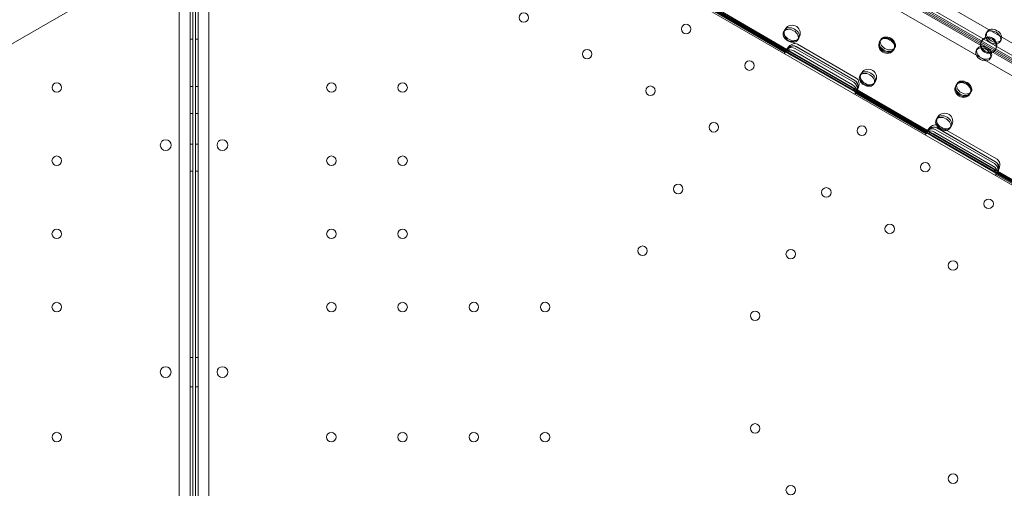
# Model space of a CAD drawing. Units: millimetres. Extents: x 71997 to 89047, y -13969 to -4115.
# Drawn here: x 74361 to 75088, y -10621 to -10275 of the extents above; entities that cross this region are included whole.
import ezdxf

# ---------------------------------------------------------------- set-up
doc = ezdxf.new("R2010")
doc.units = ezdxf.units.MM

# ---------------------------------------------------------------- blocks, each defined once
blk = doc.blocks.new('A$C06B557A0')
at = {"color": 0, "linetype": 'Continuous', "lineweight": 0}
for p, q in [((29968.75, 8754.4), (29064.47, 9276.46)), ((29065.53, 9278.16), (29969.69, 8756.17)), ((29080.65, 9282.24), (29965.69, 8771.26)), ((29075.06, 9276.23), (29963.28, 8763.42)), ((29062.68, 9268.26), (29962.54, 8748.75)), ((29004.83, 8208.49), (29004.86, 9247.55)), ((29012.86, 9250.1), (29012.83, 8205.94)), ((29018.81, 9250.1), (29018.83, 8205.94)), ((29026.83, 8208.49), (29026.81, 9247.55)), ((29014.83, 8206.01), (29014.85, 9213.09)), ((29016.83, 8206.01), (29016.81, 9211.95)), ((29929.04, 8689.91), (29028.37, 9209.91)), ((29929.12, 8690.05), (29028.46, 9210.05)), ((29929.54, 8690.77), (29028.87, 9210.77)), ((29908.23, 8699.61), (29047.18, 9196.74)), ((29210.21, 9195.89), (29825.98, 8840.38)), ((29262.61, 9163.33), (29771.58, 8869.47)), ((29772.58, 8871.2), (29263.61, 9165.06)), ((28716.98, 8875.44), (28955.14, 9012.94)), ((29452.38, 8963.86), (29400.03, 8994.09)), ((29452.97, 8964.25), (29400.08, 8994.79)), ((29453.24, 8965.3), (29400.85, 8995.55)), ((29453.56, 8966.22), (29401.48, 8996.29)), ((29451.87, 8980.43), (29451.18, 8979.23)), ((29600.62, 8978.07), (29601.31, 8979.27)), ((29012.85, 8973.8), (29014.85, 8973.8)), ((29018.81, 8973.8), (29016.81, 8973.8)), ((29462.26, 8974.43), (29461.57, 8973.23)), ((29522.01, 8971.92), (29522.41, 8972.6)), ((29522.96, 8973.56), (29522.41, 8972.6)), ((29597.11, 8971.99), (29597.51, 8972.68)), ((29611.01, 8972.07), (29611.7, 8973.27)), ((29452.72, 8964.91), (29451.88, 8963.45)), ((29452.99, 8965.37), (29452.93, 8965.27)), ((29452.97, 8964.25), (29456.83, 8962.02)), ((29453.7, 8966.6), (29452.99, 8965.37)), ((29453.62, 8966.19), (29453.56, 8966.22)), ((29457.83, 8963.76), (29453.62, 8966.19)), ((29501.13, 8938.75), (29457.83, 8963.76)), ((29501.92, 8940.11), (29458.61, 8965.11)), ((29459.64, 8966.9), (29502.95, 8941.9)), ((29503.71, 8943.21), (29460.4, 8968.21)), ((29503.77, 8943.32), (29460.47, 8968.32)), ((29461.47, 8970.05), (29504.77, 8945.05)), ((29532.4, 8965.92), (29532.8, 8966.6)), ((29533.35, 8967.56), (29532.8, 8966.6)), ((29594.05, 8966.69), (29593.36, 8965.49)), ((29607.5, 8965.99), (29607.9, 8966.68)), ((29456.83, 8962.02), (29500.13, 8937.02)), ((29457.8, 8963.69), (29501.1, 8938.69)), ((29604.44, 8960.69), (29603.75, 8959.49)), ((29508.16, 8947.93), (29507.47, 8946.73)), ((29518.55, 8941.93), (29517.86, 8940.73)), ((29012.85, 8938.8), (29014.85, 8938.8)), ((29018.81, 8938.8), (29016.81, 8938.8)), ((29500.13, 8937.02), (29503.99, 8934.79)), ((29505.35, 8936.32), (29501.13, 8938.75)), ((29503.84, 8933.45), (29504.68, 8934.9)), ((29556.89, 8904.26), (29503.99, 8934.79)), ((29557.16, 8905.31), (29504.77, 8935.55)), ((29504.89, 8935.27), (29504.96, 8935.37)), ((29504.96, 8935.37), (29505.66, 8936.6)), ((29505.4, 8936.29), (29505.35, 8936.32)), ((29557.48, 8906.22), (29505.4, 8936.29)), ((29578.3, 8939.42), (29578.7, 8940.1)), ((29579.25, 8941.06), (29578.7, 8940.1)), ((29589.64, 8935.06), (29589.09, 8934.1)), ((29556.3, 8903.86), (29503.95, 8934.09)), ((29588.69, 8933.42), (29589.09, 8934.1)), ((29012.85, 8918.8), (29014.85, 8918.8)), ((29018.81, 8918.8), (29016.81, 8918.8)), ((29564.45, 8915.43), (29563.76, 8914.23)), ((29557.62, 8906.6), (29556.91, 8905.38)), ((29557.54, 8906.19), (29557.48, 8906.22)), ((29561.75, 8903.76), (29557.54, 8906.19)), ((29563.56, 8906.9), (29606.87, 8881.9)), ((29607.63, 8883.22), (29564.33, 8908.22)), ((29607.69, 8883.32), (29564.39, 8908.32)), ((29570.5, 8907.1), (29608.69, 8885.05)), ((29574.84, 8909.43), (29574.15, 8908.23)), ((29556.64, 8904.91), (29555.8, 8903.45)), ((29556.91, 8905.38), (29556.85, 8905.27)), ((29556.89, 8904.26), (29560.75, 8902.03)), ((29560.75, 8902.03), (29604.05, 8877.03)), ((29561.72, 8903.7), (29605.02, 8878.7)), ((29605.05, 8878.76), (29561.75, 8903.76)), ((29605.84, 8880.12), (29562.53, 8905.12)), ((29012.85, 8896.3), (29014.85, 8896.3)), ((29018.81, 8896.3), (29016.81, 8896.3)), ((29604.05, 8877.03), (29607.91, 8874.8)), ((29609.27, 8876.33), (29605.05, 8878.76)), ((29609.58, 8876.6), (29608.87, 8875.38)), ((29012.85, 8876.3), (29014.85, 8876.3)), ((29018.82, 8876.3), (29016.82, 8876.3)), ((29608.6, 8874.91), (29607.76, 8873.45)), ((29660.22, 8843.86), (29607.86, 8874.09)), ((29660.81, 8844.26), (29607.91, 8874.8)), ((29661.08, 8845.31), (29608.69, 8875.55)), ((29608.87, 8875.38), (29608.81, 8875.27)), ((29609.32, 8876.29), (29609.27, 8876.33)), ((29661.4, 8846.22), (29609.32, 8876.29)), ((29012.84, 8738.8), (29014.84, 8738.8)), ((29018.82, 8738.8), (29016.82, 8738.8)), ((29012.84, 8717.24), (29014.84, 8717.24)), ((29018.82, 8717.24), (29016.82, 8717.24))]:
    blk.add_line(p, q, dxfattribs=at)
for centre, radius in [((29259.3, 8989.69), 3.5), ((29379.13, 8981.24), 3.5), ((29457.44, 8978.08), 6), ((29306.06, 8962.69), 3.5), ((29425.89, 8954.24), 3.5), ((29513.74, 8945.58), 6), ((28914.45, 8938.02), 3.5), ((29117.22, 8938.02), 3.5), ((29169.82, 8938.02), 3.5), ((29352.83, 8935.69), 3.5), ((29570.03, 8913.08), 6), ((29399.59, 8908.69), 3.5), ((29508.98, 8906.21), 3.5), ((28994.88, 8895.51), 4), ((29036.79, 8895.51), 4), ((28914.44, 8884.02), 3.5), ((29117.22, 8884.02), 3.5), ((29169.82, 8884.02), 3.5), ((29555.74, 8879.21), 3.5), ((29373.3, 8863.14), 3.5), ((29482.68, 8860.66), 3.5), ((29602.51, 8852.21), 3.5), ((28914.44, 8830.02), 3.5), ((29117.22, 8830.02), 3.5), ((29169.82, 8830.02), 3.5), ((29529.45, 8833.66), 3.5), ((29347, 8817.58), 3.5), ((29456.38, 8815.1), 3.5), ((29576.21, 8806.66), 3.5), ((28914.44, 8776.02), 3.5), ((29117.22, 8776.02), 3.5), ((29169.82, 8776.02), 3.5), ((29222.42, 8776.03), 3.5), ((29275.02, 8776.03), 3.5), ((29430.08, 8769.55), 3.5), ((29430.08, 8686.44), 3.5), ((28914.5, 8680.05), 3.5), ((29117.17, 8680.05), 3.5), ((29169.77, 8680.05), 3.5), ((29222.37, 8680.05), 3.5), ((29274.97, 8680.06), 3.5), ((29576.22, 8649.34), 3.5), ((29456.38, 8640.89), 3.5)]:
    blk.add_circle(centre, radius, dxfattribs=at)
for centre, radius, start, end in [((29602.53, 8969.38), 6, 330, 169.42411), ((29602.53, 8969.38), 6, 169.42411, 310.57589), ((29602.53, 8969.38), 6, 310.57589, 330), ((28994.87, 8727.97), 4, 0.60456, 179.39295), ((29036.79, 8727.97), 4, 0.60705, 179.39544), ((28994.87, 8728.06), 4, 180.60456, 359.39295), ((29036.79, 8728.06), 4, 180.60705, 359.39544)]:
    blk.add_arc(centre, radius, start, end, dxfattribs=at)
for centre, major_axis, ratio in [((29456.37, 8976.23), (-5.2, 3), 0.721827), ((29457.07, 8977.43), (5.2, -3), 0.721827), ((29605.82, 8975.07), (5.2, -3), 0.721827), ((29606.51, 8976.27), (-5.2, 3), 0.721827), ((29527.21, 8968.92), (5.2, -3), 0.917537), ((29527.6, 8969.6), (-5.2, 3), 0.917537), ((29527.46, 8969.36), (-5.2, 3), 0.721827), ((29528.15, 8970.56), (5.2, -3), 0.721827), ((29602.31, 8968.99), (5.2, -3), 0.917537), ((29513.36, 8944.93), (5.2, -3), 0.721827), ((29512.66, 8943.73), (-5.2, 3), 0.721827), ((29583.5, 8936.42), (5.2, -3), 0.917537), ((29583.9, 8937.1), (-5.2, 3), 0.917537), ((29583.75, 8936.86), (-5.2, 3), 0.721827), ((29584.45, 8938.06), (5.2, -3), 0.721827), ((29568.96, 8911.23), (-5.2, 3), 0.721827), ((29569.65, 8912.43), (5.2, -3), 0.721827)]:
    blk.add_ellipse(centre, major_axis=major_axis, ratio=ratio, dxfattribs=at)
for centre, major_axis, ratio, start_param, end_param in [((29457.93, 8963.93), (3.54, 6.12), 0.707107, 0, 1.457664), ((29602.7, 8969.68), (-5.2, 3), 0.917537, 2.700673, 6.724104), ((29456.21, 8960.95), (-4.33, 2.5), 0.40287, 5.978066, 6.442046), ((29455.96, 8960.52), (-4.33, 2.5), 0.732964, 4.712389, 5.978066), ((29457.04, 8962.38), (4.33, -2.5), 0.40287, 2.824867, 3.129484), ((29456.78, 8961.94), (4.33, -2.5), 0.732964, 1.570796, 2.824867), ((29457.18, 8962.62), (-4.33, 2.5), 0.986622, 6.015166, 6.055516), ((29457.18, 8962.62), (-4.33, 2.5), 0.986622, 4.712389, 6.015166), ((29457.94, 8963.94), (4.33, -2.5), 0.986622, 1.914996, 3.062849), ((29456.93, 8962.2), (3.54, 6.12), 0.707107, 0, 1.16393), ((29457.94, 8963.94), (4.33, -2.5), 0.986622, 1.570796, 1.914996), ((29598.55, 8962.49), (-5.2, 3), 0.721827, 5.277527, 10.430437), ((29599.24, 8963.69), (5.2, -3), 0.721827, 2.360865, 7.063912), ((29602.7, 8969.68), (-5.2, 3), 0.917537, 0.440919, 1.570796), ((29599.24, 8963.69), (5.2, -3), 0.721827, 1.570796, 2.360865), ((29598.55, 8962.49), (-5.2, 3), 0.721827, 4.712389, 5.277527), ((29602.7, 8969.68), (-5.2, 3), 0.917537, 1.570796, 2.700673), ((29598.55, 8962.49), (-5.2, 3), 0.721827, 4.147251, 4.712389), ((29599.24, 8963.69), (5.2, -3), 0.721827, 0.780727, 1.570796), ((29501.24, 8938.94), (4.33, -2.5), 0.986622, 1.226596, 1.570796), ((29500.23, 8937.2), (3.54, 6.12), 0.707107, 5.119256, 6.283185), ((29501.23, 8938.93), (3.54, 6.12), 0.707107, 4.825521, 6.283185), ((29501.24, 8938.94), (4.33, -2.5), 0.986622, 0.078743, 1.226596), ((29499.27, 8935.52), (-4.33, 2.5), 0.732964, 3.446712, 4.712389), ((29500.09, 8936.94), (4.33, -2.5), 0.732964, 0.316725, 1.570796), ((29500.48, 8937.62), (-4.33, 2.5), 0.986622, 3.409612, 4.712389), ((29500.34, 8937.38), (4.33, -2.5), 0.40287, 0.012109, 0.316725), ((29500.48, 8937.62), (-4.33, 2.5), 0.986622, 3.369262, 3.409612), ((29499.51, 8935.95), (-4.33, 2.5), 0.40287, 2.982732, 3.446712), ((29560.7, 8901.94), (4.33, -2.5), 0.732964, 1.570796, 2.825239), ((29561.1, 8902.63), (-4.33, 2.5), 0.986622, 6.015532, 6.055878), ((29561.1, 8902.63), (-4.33, 2.5), 0.986622, 4.712389, 6.015532), ((29561.86, 8903.94), (4.33, -2.5), 0.986622, 1.909069, 3.063204), ((29561.85, 8903.93), (3.54, 6.12), 0.707107, 0.154092, 1.457309), ((29560.85, 8902.2), (3.54, 6.12), 0.707107, 0, 1.163545), ((29561.86, 8903.94), (4.33, -2.5), 0.986622, 1.570796, 1.909069), ((29560.13, 8900.95), (-4.33, 2.5), 0.40287, 5.978436, 6.442404), ((29559.88, 8900.52), (-4.33, 2.5), 0.732964, 4.712389, 5.978436), ((29560.96, 8902.39), (4.33, -2.5), 0.40287, 2.825239, 3.129837), ((29605.15, 8878.93), (3.54, 6.12), 0.707107, 4.825877, 6.283185), ((29603.18, 8875.52), (-4.33, 2.5), 0.732964, 3.446342, 4.712389), ((29604, 8876.94), (4.33, -2.5), 0.732964, 0.316354, 1.570796), ((29604.4, 8877.63), (-4.33, 2.5), 0.986622, 3.409246, 4.712389), ((29605.16, 8878.94), (4.33, -2.5), 0.986622, 1.232524, 1.570796), ((29604.15, 8877.2), (3.54, 6.12), 0.707107, 5.11964, 6.283185), ((29605.16, 8878.94), (4.33, -2.5), 0.986622, 0.078389, 1.232524), ((29603.43, 8875.95), (-4.33, 2.5), 0.40287, 2.982374, 3.446342), ((29604.26, 8877.39), (4.33, -2.5), 0.40287, 0.011756, 0.316354), ((29604.4, 8877.63), (-4.33, 2.5), 0.986622, 3.3689, 3.409246)]:
    blk.add_ellipse(centre, major_axis=major_axis, ratio=ratio, start_param=start_param, end_param=end_param, dxfattribs=at)
for points, knots in [([(29452.9, 8964.29), (29452.9, 8964.29), (29452.9, 8964.29), (29452.85, 8964.32), (29452.8, 8964.37), (29452.74, 8964.49), (29452.72, 8964.56), (29452.73, 8964.74), (29452.74, 8964.84), (29452.82, 8965.05), (29452.87, 8965.17), (29453.01, 8965.4), (29453.1, 8965.53), (29453.29, 8965.78), (29453.4, 8965.9), (29453.52, 8966.02)], [2.33709, 2.33709, 2.33709, 2.33709, 2.338112, 2.338112, 2.918354, 2.918354, 3.498597, 3.498597, 4.078839, 4.078839, 4.659081, 4.659081, 5.240914, 5.240914, 5.759629, 5.759629, 5.759629, 5.759629]), ([(29454.35, 8966.92), (29454.35, 8966.92), (29454.35, 8966.92), (29454.21, 8966.78), (29454.07, 8966.65), (29453.78, 8966.37), (29453.65, 8966.22), (29453.4, 8965.94), (29453.28, 8965.8), (29453.09, 8965.53), (29453.01, 8965.4), (29452.88, 8965.16), (29452.83, 8965.04), (29452.77, 8964.82), (29452.76, 8964.72), (29452.77, 8964.54), (29452.79, 8964.46), (29452.86, 8964.33), (29452.91, 8964.29), (29452.97, 8964.25)], [2.32811, 2.32811, 2.32811, 2.32811, 2.333479, 2.333479, 2.910427, 2.910427, 3.487375, 3.487375, 4.064323, 4.064323, 4.641271, 4.641271, 5.227066, 5.227066, 5.81286, 5.81286, 6.398654, 6.398654, 6.978313, 6.978313, 6.978313, 6.978313]), ([(29453.82, 8966.77), (29453.75, 8966.67), (29453.69, 8966.58), (29453.6, 8966.43), (29453.57, 8966.36), (29453.53, 8966.27), (29453.53, 8966.24), (29453.54, 8966.23)], [4.171785, 4.171785, 4.171785, 4.171785, 4.533789, 4.533789, 4.911466, 4.911466, 5.289143, 5.289143, 5.289143, 5.289143]), ([(29453.56, 8966.22), (29453.55, 8966.23), (29453.55, 8966.26), (29453.58, 8966.36), (29453.61, 8966.43), (29453.69, 8966.59), (29453.75, 8966.68), (29453.88, 8966.89), (29453.96, 8967), (29454.03, 8967.11), (29454.03, 8967.11), (29454.03, 8967.11)], [3.779361, 3.779361, 3.779361, 3.779361, 4.1575, 4.1575, 4.536291, 4.536291, 4.913383, 4.913383, 5.290475, 5.290475, 5.290959, 5.290959, 5.290959, 5.290959]), ([(29503.99, 8934.79), (29504.05, 8934.76), (29504.12, 8934.74), (29504.26, 8934.74), (29504.34, 8934.76), (29504.5, 8934.84), (29504.59, 8934.9), (29504.75, 8935.07), (29504.83, 8935.17), (29504.97, 8935.4), (29505.05, 8935.54), (29505.18, 8935.84), (29505.25, 8936.01), (29505.36, 8936.37), (29505.42, 8936.56), (29505.52, 8936.94), (29505.57, 8937.13), (29505.61, 8937.32), (29505.61, 8937.32), (29505.61, 8937.33)], [2.351882, 2.351882, 2.351882, 2.351882, 2.931541, 2.931541, 3.517336, 3.517336, 4.10313, 4.10313, 4.688924, 4.688924, 5.265872, 5.265872, 5.84282, 5.84282, 6.419769, 6.419769, 6.996717, 6.996717, 7.002086, 7.002086, 7.002086, 7.002086]), ([(29505.26, 8936.15), (29505.21, 8935.99), (29505.16, 8935.84), (29505.04, 8935.54), (29504.97, 8935.4), (29504.84, 8935.16), (29504.76, 8935.06), (29504.61, 8934.89), (29504.54, 8934.83), (29504.39, 8934.74), (29504.31, 8934.71), (29504.18, 8934.71), (29504.12, 8934.72), (29504.07, 8934.75), (29504.07, 8934.75), (29504.07, 8934.75)], [3.567095, 3.567095, 3.567095, 3.567095, 4.085809, 4.085809, 4.667642, 4.667642, 5.247885, 5.247885, 5.828127, 5.828127, 6.408369, 6.408369, 6.988611, 6.988611, 6.989633, 6.989633, 6.989633, 6.989633]), ([(29505.94, 8937.14), (29505.94, 8937.14), (29505.94, 8937.14), (29505.88, 8937.02), (29505.82, 8936.9), (29505.71, 8936.68), (29505.66, 8936.58), (29505.56, 8936.43), (29505.51, 8936.37), (29505.44, 8936.3), (29505.41, 8936.28), (29505.4, 8936.29)], [3.777824, 3.777824, 3.777824, 3.777824, 3.778308, 3.778308, 4.1554, 4.1554, 4.532492, 4.532492, 4.911283, 4.911283, 5.289422, 5.289422, 5.289422, 5.289422]), ([(29505.42, 8936.28), (29505.43, 8936.27), (29505.46, 8936.29), (29505.52, 8936.37), (29505.57, 8936.43), (29505.65, 8936.58), (29505.7, 8936.68), (29505.75, 8936.78)], [3.777753, 3.777753, 3.777753, 3.777753, 4.155429, 4.155429, 4.533106, 4.533106, 4.89511, 4.89511, 4.89511, 4.89511]), ([(29556.82, 8904.3), (29556.82, 8904.3), (29556.82, 8904.3), (29556.77, 8904.33), (29556.72, 8904.37), (29556.66, 8904.49), (29556.65, 8904.57), (29556.65, 8904.74), (29556.66, 8904.84), (29556.74, 8905.05), (29556.79, 8905.17), (29556.93, 8905.41), (29557.02, 8905.53), (29557.21, 8905.78), (29557.32, 8905.9), (29557.44, 8906.03)], [2.337234, 2.337234, 2.337234, 2.337234, 2.338186, 2.338186, 2.918481, 2.918481, 3.498777, 3.498777, 4.079072, 4.079072, 4.659368, 4.659368, 5.241144, 5.241144, 5.75987, 5.75987, 5.75987, 5.75987]), ([(29558.27, 8906.92), (29558.27, 8906.92), (29558.27, 8906.92), (29558.13, 8906.78), (29557.99, 8906.65), (29557.7, 8906.37), (29557.57, 8906.23), (29557.32, 8905.95), (29557.2, 8905.81), (29557.01, 8905.54), (29556.92, 8905.41), (29556.8, 8905.16), (29556.75, 8905.04), (29556.69, 8904.82), (29556.68, 8904.72), (29556.69, 8904.54), (29556.71, 8904.46), (29556.78, 8904.34), (29556.83, 8904.29), (29556.89, 8904.26)], [2.328238, 2.328238, 2.328238, 2.328238, 2.333545, 2.333545, 2.91054, 2.91054, 3.487534, 3.487534, 4.064529, 4.064529, 4.641524, 4.641524, 5.227255, 5.227255, 5.812985, 5.812985, 6.398716, 6.398716, 6.978392, 6.978392, 6.978392, 6.978392]), ([(29557.74, 8906.77), (29557.67, 8906.68), (29557.61, 8906.59), (29557.52, 8906.43), (29557.49, 8906.37), (29557.45, 8906.27), (29557.45, 8906.24), (29557.46, 8906.23)], [4.171762, 4.171762, 4.171762, 4.171762, 4.533762, 4.533762, 4.911445, 4.911445, 5.289128, 5.289128, 5.289128, 5.289128]), ([(29557.48, 8906.22), (29557.47, 8906.23), (29557.47, 8906.26), (29557.5, 8906.36), (29557.53, 8906.43), (29557.61, 8906.59), (29557.67, 8906.69), (29557.8, 8906.89), (29557.88, 8907), (29557.95, 8907.11), (29557.95, 8907.11), (29557.95, 8907.11)], [3.779334, 3.779334, 3.779334, 3.779334, 4.157467, 4.157467, 4.536243, 4.536243, 4.913342, 4.913342, 5.29044, 5.29044, 5.290919, 5.290919, 5.290919, 5.290919]), ([(29607.91, 8874.8), (29607.97, 8874.76), (29608.04, 8874.74), (29608.18, 8874.74), (29608.26, 8874.76), (29608.42, 8874.84), (29608.51, 8874.91), (29608.67, 8875.07), (29608.75, 8875.17), (29608.89, 8875.4), (29608.96, 8875.54), (29609.1, 8875.84), (29609.16, 8876.01), (29609.28, 8876.37), (29609.34, 8876.56), (29609.44, 8876.94), (29609.48, 8877.14), (29609.53, 8877.32), (29609.53, 8877.33), (29609.53, 8877.33)], [11.681848, 11.681848, 11.681848, 11.681848, 12.261524, 12.261524, 12.847255, 12.847255, 13.432986, 13.432986, 14.018717, 14.018717, 14.595711, 14.595711, 15.172706, 15.172706, 15.749701, 15.749701, 16.326695, 16.326695, 16.332002, 16.332002, 16.332002, 16.332002]), ([(29609.85, 8877.14), (29609.85, 8877.14), (29609.85, 8877.14), (29609.8, 8877.03), (29609.74, 8876.91), (29609.63, 8876.69), (29609.57, 8876.59), (29609.48, 8876.44), (29609.43, 8876.37), (29609.36, 8876.3), (29609.33, 8876.29), (29609.32, 8876.29)], [0.754904, 0.754904, 0.754904, 0.754904, 0.755383, 0.755383, 1.132482, 1.132482, 1.50958, 1.50958, 1.888356, 1.888356, 2.266489, 2.266489, 2.266489, 2.266489]), ([(29609.34, 8876.28), (29609.35, 8876.28), (29609.38, 8876.29), (29609.44, 8876.37), (29609.48, 8876.43), (29609.57, 8876.59), (29609.62, 8876.68), (29609.67, 8876.79)], [0.755463, 0.755463, 0.755463, 0.755463, 1.133147, 1.133147, 1.51083, 1.51083, 1.872829, 1.872829, 1.872829, 1.872829]), ([(29609.17, 8876.16), (29609.13, 8875.99), (29609.07, 8875.84), (29608.96, 8875.55), (29608.89, 8875.41), (29608.75, 8875.17), (29608.68, 8875.06), (29608.53, 8874.89), (29608.46, 8874.83), (29608.3, 8874.74), (29608.23, 8874.72), (29608.1, 8874.71), (29608.04, 8874.73), (29607.98, 8874.76), (29607.98, 8874.76), (29607.98, 8874.76)], [12.893546, 12.893546, 12.893546, 12.893546, 13.412272, 13.412272, 13.994048, 13.994048, 14.574344, 14.574344, 15.154639, 15.154639, 15.734935, 15.734935, 16.31523, 16.31523, 16.316182, 16.316182, 16.316182, 16.316182])]:
    blk.add_open_spline(points, degree=3, knots=knots, dxfattribs=at)

msp = doc.modelspace()

# ---------------------------------------------------------------- block references
msp.add_blockref('A$C06B557A0', (45473.59, -19262.87))

doc.saveas('drawing.dxf')
